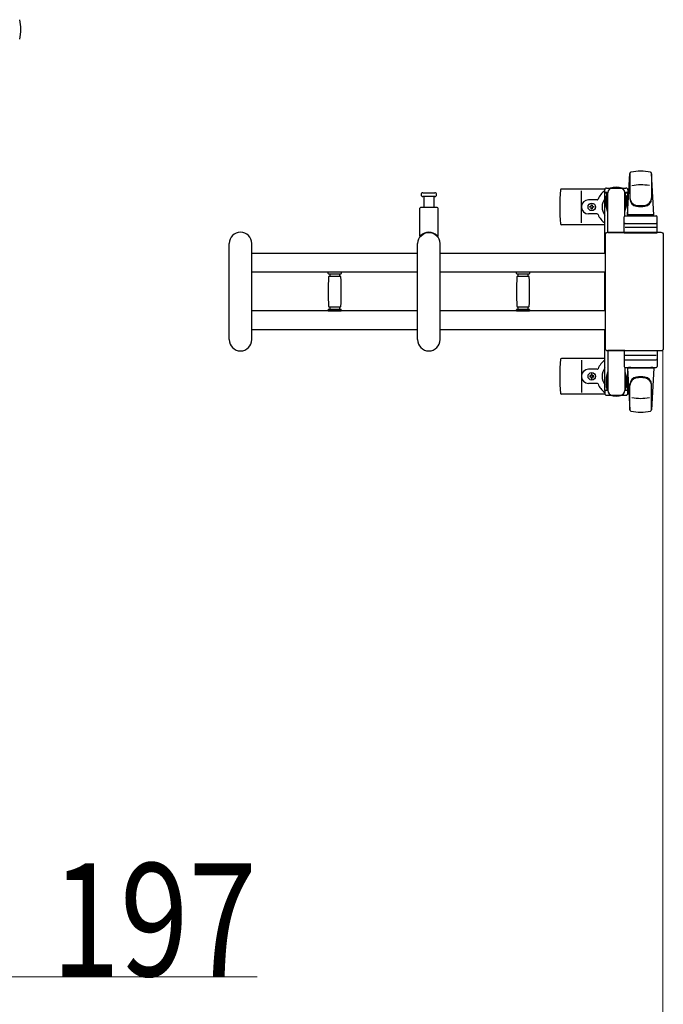
# Model space of a CAD drawing. Units: millimetres. Extents: x 0 to 33640, y 0 to 23760.
# Drawn here: x 2910 to 3594, y 7114 to 8160 of the extents above; entities that cross this region are included whole.
import ezdxf

# ---------------------------------------------------------------- set-up
doc = ezdxf.new("R2010")
doc.units = ezdxf.units.MM
for name, color, linetype, lineweight in [('YKK_13', 4, 'Continuous', 30), ('YKK_A1', 4, 'Continuous', 30), ('YKK_D', 6, 'Continuous', 13)]:
    doc.layers.add(name, color=color, linetype=linetype, lineweight=lineweight)
doc.styles.add('text-b', font='extslim2.shx', dxfattribs={"width": 0.8, "bigfont": 'extfont2.shx'})

msp = doc.modelspace()

# ---------------------------------------------------------------- linework, layer by layer
at = {"layer": 'YKK_13'}
for p, q in [((3556.1, 7952.5), (3558.5, 7996.5)), ((3558.6, 7996.9), (3558.6, 7969.7)), ((3584.1, 7952.5), (3581.6, 7996.5)), ((3581.6, 7996.1), (3581.6, 7970.4)), ((3533.8, 7981), (3554.4, 7981)), ((3338.8, 7976), (3345.1, 7976)), ((3351.3, 7972), (3338.8, 7972)), ((3339.6, 7972), (3339.6, 7960.5)), ((3345.1, 7976), (3351.3, 7976)), ((3350.6, 7960.5), (3350.6, 7972)), ((3532, 7980), (3486, 7980)), ((3507.1, 7944), (3507.1, 7978)), ((3531.8, 7976.2), (3531.8, 7979)), ((3535.1, 7976.2), (3531.8, 7976.2)), ((3533.3, 7972.7), (3534.1, 7972.7)), ((3533.3, 7962.2), (3533.3, 7972.7)), ((3534.1, 7959.2), (3534.1, 7976.2)), ((3535.1, 7933.5), (3535.1, 7976)), ((3556.4, 7976.2), (3553.1, 7976.2)), ((3553.1, 7951.4), (3553.1, 7976)), ((3554.1, 7959.2), (3554.1, 7976.2)), ((3554.9, 7972.7), (3554.1, 7972.7)), ((3554.9, 7962.2), (3554.9, 7972.7)), ((3556.4, 7979), (3556.4, 7976.2)), ((3353.1, 7960.5), (3337.1, 7960.5)), ((3523.8, 7968.5), (3514.6, 7968.5)), ((3515.9, 7960.6), (3515.9, 7961.4)), ((3515.9, 7961.4), (3516.8, 7961.4)), ((3516.8, 7960.6), (3515.9, 7960.6)), ((3517.6, 7962.3), (3517.6, 7963.2)), ((3517.6, 7963.2), (3518.5, 7963.2)), ((3517.6, 7958.8), (3517.6, 7959.7)), ((3518.5, 7963.2), (3518.5, 7962.3)), ((3518.5, 7959.7), (3518.5, 7958.8)), ((3519.4, 7961.4), (3520.3, 7961.4)), ((3520.3, 7960.6), (3519.4, 7960.6)), ((3520.3, 7961.4), (3520.3, 7960.6)), ((3534.9, 7956.2), (3533.3, 7962.2)), ((3553.3, 7956.2), (3554.9, 7962.2)), ((3335.1, 7958.5), (3335.1, 7930.7)), ((3355.1, 7930.7), (3355.1, 7958.5)), ((3523.8, 7953.5), (3514.6, 7953.5)), ((3518.5, 7958.8), (3517.6, 7958.8)), ((3534.9, 7956.2), (3535.1, 7956.2)), ((3552.6, 7933.5), (3552.6, 7950.5)), ((3553.3, 7956.2), (3553.1, 7956.2)), ((3553.6, 7951.5), (3586.6, 7951.5)), ((3584.1, 7952.5), (3556.1, 7952.5)), ((3557.1, 7951.5), (3557.1, 7952.5)), ((3583.1, 7952.5), (3557.1, 7952.5)), ((3559.5, 7951.5), (3557.1, 7951.5)), ((3583.1, 7951.5), (3580.7, 7951.5)), ((3583.1, 7951.5), (3583.1, 7952.5)), ((3587.6, 7933.5), (3587.6, 7950.5)), ((3532.1, 7942), (3486, 7942)), ((3586.6, 7939), (3553.5, 7939)), ((3553.6, 7943.5), (3586.6, 7943.5)), ((3532.6, 7810.5), (3532.6, 7931.5)), ((3532.6, 7931.5), (3532.6, 7931.5)), ((3535.1, 7934), (3591.6, 7934)), ((3535.1, 7934), (3535.1, 7934)), ((3553.1, 7933.5), (3535.1, 7933.5)), ((3552.6, 7933.5), (3587.6, 7933.5)), ((3591.6, 7934), (3591.6, 7934)), ((3594.1, 7931.5), (3594.1, 7810.5)), ((3594.1, 7931.5), (3594.1, 7931.5)), ((3133.1, 7820), (3133.1, 7922)), ((3157.1, 7820), (3157.1, 7922)), ((3333.1, 7820), (3333.1, 7922)), ((3357.1, 7820), (3357.1, 7922)), ((3238.1, 7890.3), (3238.1, 7891.6)), ((3245.1, 7891.6), (3238.1, 7891.6)), ((3238.4, 7890), (3245.1, 7890)), ((3251.3, 7887), (3238.9, 7887)), ((3240.1, 7887), (3240.1, 7890)), ((3252.1, 7891.6), (3245.1, 7891.6)), ((3245.1, 7890), (3251.8, 7890)), ((3250.1, 7890), (3250.1, 7887)), ((3252.1, 7891.6), (3252.1, 7890.3)), ((3438.1, 7890.3), (3438.1, 7891.6)), ((3445.1, 7891.6), (3438.1, 7891.6)), ((3438.4, 7890), (3445.1, 7890)), ((3451.3, 7887), (3438.9, 7887)), ((3440.1, 7887), (3440.1, 7890)), ((3452.1, 7891.6), (3445.1, 7891.6)), ((3445.1, 7890), (3451.8, 7890)), ((3450.1, 7890), (3450.1, 7887)), ((3452.1, 7891.6), (3452.1, 7890.3)), ((3238.1, 7850.4), (3238.1, 7851.7)), ((3245.1, 7850.4), (3238.1, 7850.4)), ((3251.8, 7852), (3238.4, 7852)), ((3238.9, 7855), (3245.1, 7855)), ((3240.1, 7852), (3240.1, 7855)), ((3245.1, 7855), (3251.3, 7855)), ((3252.1, 7850.4), (3245.1, 7850.4)), ((3250.1, 7855), (3250.1, 7852)), ((3252.1, 7851.7), (3252.1, 7850.4)), ((3438.1, 7850.4), (3438.1, 7851.7)), ((3445.1, 7850.4), (3438.1, 7850.4)), ((3451.8, 7852), (3438.4, 7852)), ((3438.9, 7855), (3445.1, 7855)), ((3440.1, 7852), (3440.1, 7855)), ((3445.1, 7855), (3451.3, 7855)), ((3452.1, 7850.4), (3445.1, 7850.4)), ((3450.1, 7855), (3450.1, 7852)), ((3452.1, 7851.7), (3452.1, 7850.4)), ((3532.6, 7810.5), (3532.6, 7810.5)), ((3535.1, 7808.5), (3535.1, 7766)), ((3553.1, 7808.5), (3535.1, 7808.5)), ((3591.6, 7808), (3535.1, 7808)), ((3535.1, 7808), (3535.1, 7808)), ((3552.6, 7808.5), (3552.6, 7791.5)), ((3552.6, 7808.5), (3587.6, 7808.5)), ((3586.6, 7803), (3553.5, 7803)), ((3587.6, 7808.5), (3587.6, 7791.5)), ((3591.6, 7808), (3591.6, 7808)), ((3594.1, 7810.5), (3594.1, 7810.5)), ((3532.1, 7800), (3486, 7800)), ((3507.1, 7798), (3507.1, 7764)), ((3553.6, 7798.5), (3586.6, 7798.5)), ((3523.8, 7788.5), (3514.6, 7788.5)), ((3518.5, 7783.2), (3517.6, 7783.2)), ((3517.6, 7783.2), (3517.6, 7782.3)), ((3518.5, 7782.3), (3518.5, 7783.2)), ((3534.9, 7785.8), (3533.3, 7779.8)), ((3534.1, 7782.8), (3534.1, 7765.8)), ((3534.9, 7785.8), (3535.1, 7785.8)), ((3553.1, 7790.6), (3553.1, 7766)), ((3553.3, 7785.8), (3553.1, 7785.8)), ((3553.3, 7785.8), (3554.9, 7779.8)), ((3553.6, 7790.5), (3586.6, 7790.5)), ((3554.1, 7782.8), (3554.1, 7765.8)), ((3556.1, 7789.5), (3558.5, 7745.5)), ((3584.1, 7789.5), (3556.1, 7789.5)), ((3559.5, 7790.5), (3557.1, 7790.5)), ((3557.1, 7790.5), (3557.1, 7789.5)), ((3583.1, 7789.5), (3557.1, 7789.5)), ((3583.1, 7790.5), (3580.7, 7790.5)), ((3584.1, 7789.5), (3581.6, 7745.5)), ((3583.1, 7790.5), (3583.1, 7789.5)), ((3523.8, 7773.5), (3514.6, 7773.5)), ((3515.9, 7781.4), (3515.9, 7780.6)), ((3516.8, 7781.4), (3515.9, 7781.4)), ((3515.9, 7780.6), (3516.8, 7780.6)), ((3517.6, 7779.7), (3517.6, 7778.8)), ((3517.6, 7778.8), (3518.5, 7778.8)), ((3518.5, 7778.8), (3518.5, 7779.7)), ((3520.3, 7781.4), (3519.4, 7781.4)), ((3519.4, 7780.6), (3520.3, 7780.6)), ((3520.3, 7780.6), (3520.3, 7781.4)), ((3533.3, 7779.8), (3533.3, 7769.3)), ((3554.9, 7779.8), (3554.9, 7769.3)), ((3558.6, 7745.1), (3558.6, 7772.3)), ((3581.6, 7745.9), (3581.6, 7771.6)), ((3532, 7762), (3486, 7762)), ((3531.8, 7765.8), (3531.8, 7763)), ((3535.1, 7765.8), (3531.8, 7765.8)), ((3533.3, 7769.3), (3534.1, 7769.3)), ((3533.8, 7761), (3554.4, 7761)), ((3556.4, 7765.8), (3553.1, 7765.8)), ((3554.9, 7769.3), (3554.1, 7769.3)), ((3556.4, 7763), (3556.4, 7765.8))]:
    msp.add_line(p, q, dxfattribs=at)
for centre in [(3518.1, 7961), (3518.1, 7781)]:
    msp.add_circle(centre, 4, dxfattribs=at)
for centre, radius, start, end in [((2861.6, 8149.5), 50, 348.0536, 11.9464), ((2861.6, 8149.5), 50, 348.0226, 11.9464), ((3560, 7996.4), 1.5, 101.9774, 176.8314), ((3570.1, 7949), 50, 78.0536, 101.9464), ((3570.1, 7949), 50, 78.0536, 101.9774), ((3580.1, 7996.4), 1.5, 3.1686, 78.0226), ((3533.8, 7979), 2, 90, 180), ((3540.1, 7976), 5, 90, 180), ((3544.1, 7961), 21, 72.2472, 107.7528), ((3548.1, 7976), 5, 0, 90), ((3554.4, 7979), 2, 0, 90), ((3570.1, 7934.4), 50, 79.4505, 100.8767), ((3338.8, 7974), 2, 90, 180), ((3338.8, 7974), 2, 180, 270), ((3351.3, 7974), 2, 0, 90), ((3351.3, 7974), 2, 270, 0), ((3665.1, 7961), 181, 174.2608, 185.7392), ((3486, 7979), 1, 90, 174.2608), ((3544.1, 7961), 21, 125.8535, 157.2716), ((3544.1, 7961), 21, 50.4663, 54.1465), ((3566.6, 7970.6), 8, 180, 263.7207), ((3573.6, 7970.6), 8, 276.2793, 0), ((3337.1, 7958.5), 2, 90, 180), ((3353.1, 7958.5), 2, 0, 90), ((3514.6, 7961), 7.5, 90, 270), ((3516.8, 7962.3), 0.88, 270, 0), ((3516.8, 7959.7), 0.88, 0, 90), ((3519.4, 7962.3), 0.88, 180, 270), ((3519.4, 7959.7), 0.88, 90, 180), ((3523.8, 7969.5), 1, 270, 337.2716), ((3544.1, 7961), 15, 143.1301, 216.8699), ((3544.1, 7961), 15, 30.7225, 36.8699), ((3566.6, 7969.7), 8, 180, 263.7207), ((3570.1, 8002.4), 40, 263.7207, 276.2793), ((3570.1, 8001.5), 40, 263.7207, 276.2793), ((3573.6, 7969.7), 8, 276.2793, 0), ((3523.8, 7952.5), 1, 22.7284, 90), ((3544.1, 7961), 21, 202.7284, 235.1501), ((3553.6, 7950.5), 1, 90, 180), ((3586.6, 7950.5), 1, 0, 90), ((3486, 7943), 1, 185.7392, 270), ((3553.6, 7942.5), 1, 90, 180), ((3586.6, 7942.5), 1, 0, 90), ((3145.1, 7922), 12, 0, 180), ((3345.1, 7922), 12, 0, 180), ((3336.1, 7930.7), 1, 180, 316.0545), ((3345.1, 7922), 11.5, 43.9456, 136.0545), ((3354.1, 7930.7), 1, 223.9456, 0), ((3238.4, 7890.3), 0.3, 180, 270), ((3494.1, 7871), 256, 176.4798, 183.5202), ((3238.9, 7886.7), 0.3, 90, 176.4798), ((3251.3, 7886.7), 0.3, 3.5202, 90), ((2996.1, 7871), 256, 356.4798, 3.5202), ((3251.8, 7890.3), 0.3, 270, 0), ((3438.4, 7890.3), 0.3, 180, 270), ((3694.1, 7871), 256, 176.4798, 183.5202), ((3438.9, 7886.7), 0.3, 90, 176.4798), ((3451.3, 7886.7), 0.3, 3.5202, 90), ((3196.1, 7871), 256, 356.4798, 3.5202), ((3451.8, 7890.3), 0.3, 270, 0), ((3238.9, 7855.3), 0.3, 183.5202, 270), ((3251.3, 7855.3), 0.3, 270, 356.4798), ((3438.9, 7855.3), 0.3, 183.5202, 270), ((3451.3, 7855.3), 0.3, 270, 356.4798), ((3238.4, 7851.7), 0.3, 90, 180), ((3251.8, 7851.7), 0.3, 0, 90), ((3438.4, 7851.7), 0.3, 90, 180), ((3451.8, 7851.7), 0.3, 0, 90), ((3145.1, 7820), 12, 180, 0), ((3345.1, 7820), 12, 180, 0), ((3665.1, 7781), 181, 174.2608, 185.7392), ((3486, 7799), 1, 90, 174.2608), ((3544.1, 7781), 21, 124.8499, 157.2716), ((3553.6, 7799.5), 1, 180, 270), ((3586.6, 7799.5), 1, 270, 0), ((3514.6, 7781), 7.5, 90, 270), ((3516.8, 7782.3), 0.88, 270, 0), ((3519.4, 7782.3), 0.88, 180, 270), ((3523.8, 7789.5), 1, 270, 337.2716), ((3544.1, 7781), 15, 143.1301, 216.8699), ((3553.6, 7791.5), 1, 180, 270), ((3586.6, 7791.5), 1, 270, 0), ((3516.8, 7779.7), 0.88, 0, 90), ((3519.4, 7779.7), 0.88, 90, 180), ((3523.8, 7772.5), 1, 22.7284, 90), ((3544.1, 7781), 21, 202.7284, 234.1465), ((3544.1, 7781), 15, 323.1301, 329.2775), ((3566.6, 7772.3), 8, 96.2793, 180), ((3566.6, 7771.4), 8, 96.2793, 180), ((3570.1, 7740.5), 40, 83.7207, 96.2793), ((3570.1, 7739.6), 40, 83.7207, 96.2793), ((3573.6, 7772.3), 8, 0, 83.7207), ((3573.6, 7771.4), 8, 0, 83.7207), ((3486, 7763), 1, 185.7392, 270), ((3533.8, 7763), 2, 180, 270), ((3540.1, 7766), 5, 180, 270), ((3544.1, 7781), 21, 252.2472, 287.7528), ((3548.1, 7766), 5, 270, 0), ((3554.4, 7763), 2, 270, 0), ((3544.1, 7781), 21, 305.8535, 309.5337), ((3570.1, 7807.6), 50, 259.1233, 280.5495), ((3560, 7745.6), 1.5, 183.1686, 258.0226), ((3570.1, 7793), 50, 258.0536, 281.9464), ((3570.1, 7793), 50, 258.0226, 281.9464), ((3580.1, 7745.6), 1.5, 281.9774, 356.8314)]:
    msp.add_arc(centre, radius, start, end, dxfattribs=at)
at = {"layer": 'YKK_13', "extrusion": (0, 0, -1)}
for centre, major_axis, start_param, end_param in [((3535.1, 7931.5), (1.77, -1.77), 2.358058, 3.925127), ((3591.6, 7931.5), (-1.77, -1.77), 2.358058, 3.925127), ((3535.1, 7810.5), (-1.77, -1.77), 5.499651, 7.06672), ((3591.6, 7810.5), (1.77, -1.77), 5.499651, 7.06672)]:
    msp.add_ellipse(centre, major_axis=major_axis, ratio=0.997169, start_param=start_param, end_param=end_param, dxfattribs=at)
at = {"layer": 'YKK_A1', "ltscale": 0.5}
for p, q in [((3532.1, 7911.5), (3532.1, 7976)), ((3532.1, 7976), (3534.1, 7976)), ((3554.1, 7976), (3556.1, 7976)), ((3556.1, 7976), (3556.1, 7951.5)), ((3532.1, 7850.5), (3532.1, 7891.5)), ((3532.1, 7766), (3532.1, 7830.5)), ((3556.1, 7790.5), (3556.1, 7766)), ((3535.1, 7766), (3532.1, 7766)), ((3556.1, 7766), (3553.1, 7766))]:
    msp.add_line(p, q, dxfattribs=at)
at = {"layer": 'YKK_A1'}
for p, q in [((3333.1, 7911.5), (3157.1, 7911.5)), ((3532.6, 7911.5), (3357.1, 7911.5)), ((3333.1, 7891.5), (3157.1, 7891.5)), ((3532.6, 7891.5), (3357.1, 7891.5)), ((3333.1, 7850.5), (3157.1, 7850.5)), ((3532.6, 7850.5), (3357.1, 7850.5)), ((3333.1, 7830.5), (3157.1, 7830.5)), ((3532.6, 7830.5), (3357.1, 7830.5))]:
    msp.add_line(p, q, dxfattribs=at)
at = {"layer": 'YKK_D'}
for p, q in [((3593.6, 7809.5), (3593.6, 6842)), ((3593.6, 7809.5), (3593.6, 6842)), ((2893.6, 7143), (3162.8, 7143))]:
    msp.add_line(p, q, dxfattribs=at)

# ---------------------------------------------------------------- texts
at = {"layer": 'YKK_D', "style": 'text-b', "width": 0.8}
msp.add_text('197', height=120, dxfattribs=at).set_placement((2944.4, 7143.8))

doc.saveas('drawing.dxf')
